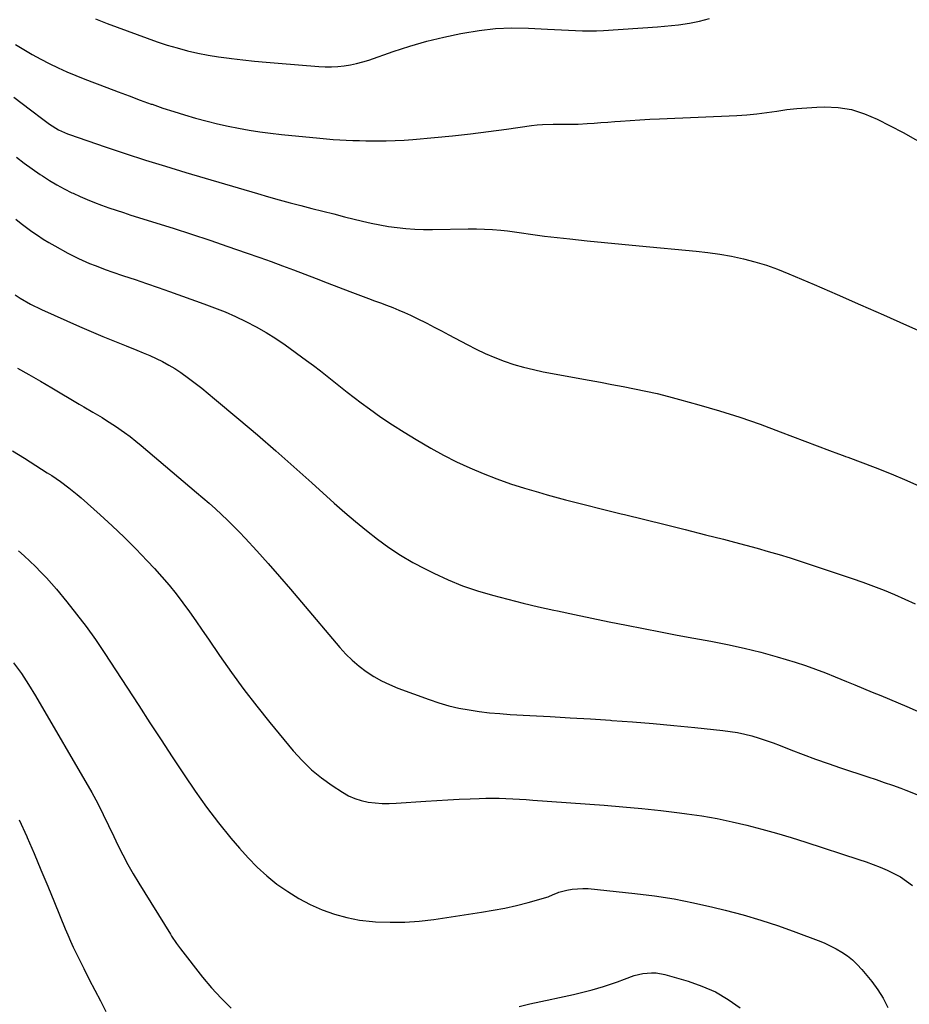
# Model space of a CAD drawing. Units: inches. Extents: x 1846930 to 1852195, y 384162 to 389456.
# Drawn here: x 1850674 to 1851031, y 387690 to 388085 of the extents above; entities that cross this region are included whole.
import ezdxf

# ---------------------------------------------------------------- set-up
doc = ezdxf.new("R2010")
doc.units = ezdxf.units.IN
doc.header["$MEASUREMENT"] = 0
doc.layers.add('7', color=7, linetype='Continuous')
doc.layers.add('8', color=7, linetype='Continuous')

msp = doc.modelspace()

# ---------------------------------------------------------------- linework, layer by layer
at = {"layer": '7', "color": 18}
for points in [[(1850704.53, 388085.39, 1814), (1850709.21, 388083.62, 1814), (1850725.18, 388077.68, 1814), (1850729.19, 388076.26, 1814), (1850733.23, 388074.94, 1814), (1850737.31, 388073.76, 1814), (1850741.42, 388072.67, 1814), (1850745.57, 388071.73, 1814), (1850749.73, 388070.89, 1814), (1850753.93, 388070.2, 1814), (1850758.14, 388069.62, 1814), (1850759.03, 388069.52, 1814), (1850763.7, 388068.98, 1814), (1850768.38, 388068.49, 1814), (1850773.06, 388068.05, 1814), (1850777.75, 388067.65, 1814), (1850794.08, 388066.34, 1814), (1850796.63, 388066.22, 1814), (1850799.19, 388066.2, 1814), (1850801.74, 388066.34, 1814), (1850804.28, 388066.58, 1814), (1850806.81, 388066.99, 1814), (1850809.31, 388067.49, 1814), (1850811.78, 388068.15, 1814), (1850814.22, 388068.91, 1814), (1850824, 388072.29, 1814), (1850830.7, 388074.45, 1814), (1850837.44, 388076.42, 1814), (1850844.27, 388078.11, 1814), (1850851.14, 388079.6, 1814), (1850851.89, 388079.75, 1814), (1850858.44, 388080.79, 1814), (1850865.02, 388081.52, 1814), (1850871.63, 388081.77, 1814), (1850878.27, 388081.7, 1814), (1850885.96, 388081.35, 1814), (1850888.77, 388081.21, 1814), (1850891.58, 388081.07, 1814), (1850894.38, 388080.92, 1814), (1850897.19, 388080.76, 1814), (1850900, 388080.65, 1814), (1850902.8, 388080.61, 1814), (1850905.61, 388080.68, 1814), (1850908.41, 388080.81, 1814), (1850930.07, 388082.25, 1814), (1850932.89, 388082.48, 1814), (1850935.71, 388082.75, 1814), (1850938.53, 388083.09, 1814), (1850942.83, 388083.7, 1814), (1850946.9, 388084.49, 1814), (1850950.9, 388085.61, 1814)], [(1850672.47, 388075.19, 1816), (1850675.76, 388073.13, 1816), (1850679.1, 388071.14, 1816), (1850682.51, 388069.29, 1816), (1850685.97, 388067.51, 1816), (1850689.48, 388065.85, 1816), (1850693.02, 388064.25, 1816), (1850696.6, 388062.74, 1816), (1850700.21, 388061.29, 1816), (1850709.11, 388057.85, 1816), (1850713.54, 388056.16, 1816), (1850717.99, 388054.5, 1816), (1850722.44, 388052.87, 1816), (1850726.91, 388051.27, 1816), (1850727.25, 388051.15, 1816), (1850731.57, 388049.67, 1816), (1850735.9, 388048.25, 1816), (1850740.26, 388046.91, 1816), (1850744.64, 388045.63, 1816), (1850749.27, 388044.39, 1816), (1850753.47, 388043.34, 1816), (1850757.7, 388042.41, 1816), (1850761.94, 388041.55, 1816), (1850766.21, 388040.81, 1816), (1850770.49, 388040.14, 1816), (1850774.79, 388039.58, 1816), (1850779.09, 388039.09, 1816), (1850794.6, 388037.55, 1816), (1850797.23, 388037.31, 1816), (1850799.86, 388037.1, 1816), (1850802.5, 388036.92, 1816), (1850805.14, 388036.78, 1816), (1850807.78, 388036.67, 1816), (1850810.42, 388036.58, 1816), (1850813.06, 388036.52, 1816), (1850817.59, 388036.48, 1816), (1850821.17, 388036.52, 1816), (1850824.75, 388036.62, 1816), (1850828.32, 388036.81, 1816), (1850831.89, 388037.08, 1816), (1850840.51, 388037.84, 1816), (1850847.76, 388038.54, 1816), (1850855, 388039.32, 1816), (1850862.22, 388040.22, 1816), (1850869.44, 388041.2, 1816), (1850879.54, 388042.66, 1816), (1850881.7, 388042.93, 1816), (1850883.87, 388043.12, 1816), (1850888.21, 388043.25, 1816), (1850891.63, 388043.21, 1816), (1850893.5, 388043.15, 1816), (1850898.18, 388043.14, 1816), (1850901.84, 388043.42, 1816), (1850904.6, 388043.63, 1816), (1850907.37, 388043.84, 1816), (1850910.13, 388044.04, 1816), (1850912.9, 388044.25, 1816), (1850915.19, 388044.42, 1816), (1850919.1, 388044.7, 1816), (1850923.01, 388044.95, 1816), (1850926.92, 388045.16, 1816), (1850930.84, 388045.35, 1816), (1850961.87, 388046.71, 1816), (1850965.91, 388046.96, 1816), (1850969.93, 388047.31, 1816), (1850973.95, 388047.82, 1816), (1850977.95, 388048.42, 1816), (1850981.95, 388049.01, 1816), (1850985.96, 388049.49, 1816), (1850989.99, 388049.8, 1816), (1850994.03, 388050, 1816), (1850997.1, 388050.09, 1816), (1851002.59, 388049.82, 1816), (1851007.95, 388049.01, 1816), (1851013.13, 388047.4, 1816), (1851018.18, 388045.24, 1816), (1851028.58, 388039.82, 1816), (1851038.5, 388034.18, 1816)], [(1850671.68, 388053.97, 1818), (1850675.06, 388051.45, 1818), (1850678.42, 388048.91, 1818), (1850683.32, 388045.15, 1818), (1850686.05, 388043.16, 1818), (1850689.72, 388040.88, 1818), (1850693.24, 388039.37, 1818), (1850694.14, 388039.04, 1818), (1850708.4, 388034.15, 1818), (1850716.45, 388031.44, 1818), (1850724.53, 388028.8, 1818), (1850732.64, 388026.28, 1818), (1850740.77, 388023.82, 1818), (1850769.52, 388015.35, 1818), (1850773.87, 388014.09, 1818), (1850778.22, 388012.87, 1818), (1850782.59, 388011.68, 1818), (1850786.96, 388010.53, 1818), (1850791.35, 388009.4, 1818), (1850795.73, 388008.28, 1818), (1850800.12, 388007.17, 1818), (1850804.5, 388006.07, 1818), (1850811.64, 388004.28, 1818), (1850815.1, 388003.49, 1818), (1850818.57, 388002.78, 1818), (1850822.07, 388002.19, 1818), (1850825.58, 388001.7, 1818), (1850829.1, 388001.33, 1818), (1850832.64, 388001.07, 1818), (1850836.18, 388000.95, 1818), (1850839.72, 388000.93, 1818), (1850854.11, 388001.15, 1818), (1850857.37, 388001.14, 1818), (1850860.62, 388001.06, 1818), (1850863.87, 388000.88, 1818), (1850867.11, 388000.61, 1818), (1850869.87, 388000.34, 1818), (1850873.58, 387999.9, 1818), (1850875.44, 387999.63, 1818), (1850879.13, 387999.01, 1818), (1850882.84, 387998.48, 1818), (1850884.7, 387998.26, 1818), (1850894.86, 387997.17, 1818), (1850901.81, 387996.44, 1818), (1850908.76, 387995.74, 1818), (1850915.72, 387995.06, 1818), (1850922.67, 387994.41, 1818), (1850945.52, 387992.31, 1818), (1850950.3, 387991.77, 1818), (1850955.07, 387991.1, 1818), (1850959.79, 387990.22, 1818), (1850964.5, 387989.21, 1818), (1850969.15, 387987.99, 1818), (1850973.75, 387986.6, 1818), (1850978.27, 387984.97, 1818), (1850982.74, 387983.19, 1818), (1850992.88, 387978.82, 1818), (1851002.18, 387974.81, 1818), (1851011.46, 387970.77, 1818), (1851020.73, 387966.7, 1818), (1851029.99, 387962.61, 1818), (1851047.7, 387954.74, 1818)], [(1850672.49, 388005.08, 1822), (1850674.64, 388003.41, 1822), (1850676.81, 388001.78, 1822), (1850679, 388000.17, 1822), (1850681.23, 387998.61, 1822), (1850683.49, 387997.12, 1822), (1850685.81, 387995.71, 1822), (1850688.17, 387994.36, 1822), (1850693.39, 387991.51, 1822), (1850695.53, 387990.39, 1822), (1850697.68, 387989.31, 1822), (1850702.09, 387987.36, 1822), (1850704.33, 387986.47, 1822), (1850708.84, 387984.78, 1822), (1850711.12, 387983.98, 1822), (1850715.79, 387982.4, 1822), (1850720.41, 387980.83, 1822), (1850725.03, 387979.24, 1822), (1850729.63, 387977.64, 1822), (1850734.24, 387976.02, 1822), (1850747.92, 387971.18, 1822), (1850752.23, 387969.56, 1822), (1850756.5, 387967.86, 1822), (1850760.71, 387966.01, 1822), (1850764.89, 387964.06, 1822), (1850768.97, 387961.94, 1822), (1850772.97, 387959.68, 1822), (1850776.85, 387957.22, 1822), (1850780.64, 387954.63, 1822), (1850789.21, 387948.45, 1822), (1850792, 387946.4, 1822), (1850794.75, 387944.31, 1822), (1850797.47, 387942.16, 1822), (1850800.16, 387939.98, 1822), (1850802.84, 387937.8, 1822), (1850805.55, 387935.64, 1822), (1850808.3, 387933.54, 1822), (1850811.07, 387931.46, 1822), (1850814.49, 387928.95, 1822), (1850819.03, 387925.72, 1822), (1850823.65, 387922.59, 1822), (1850828.36, 387919.61, 1822), (1850833.13, 387916.73, 1822), (1850839.08, 387913.28, 1822), (1850844.21, 387910.45, 1822), (1850849.41, 387907.77, 1822), (1850854.73, 387905.32, 1822), (1850860.11, 387903.02, 1822), (1850865.59, 387900.94, 1822), (1850871.11, 387898.97, 1822), (1850876.69, 387897.19, 1822), (1850882.31, 387895.53, 1822), (1850885.78, 387894.57, 1822), (1850893.17, 387892.56, 1822), (1850900.58, 387890.61, 1822), (1850908.01, 387888.72, 1822), (1850915.45, 387886.89, 1822), (1850916.84, 387886.56, 1822), (1850924.97, 387884.58, 1822), (1850933.09, 387882.59, 1822), (1850941.2, 387880.56, 1822), (1850949.31, 387878.52, 1822), (1850956.52, 387876.68, 1822), (1850961.01, 387875.52, 1822), (1850965.5, 387874.33, 1822), (1850969.98, 387873.1, 1822), (1850974.44, 387871.84, 1822), (1850978.9, 387870.54, 1822), (1850983.34, 387869.19, 1822), (1850987.76, 387867.79, 1822), (1850992.18, 387866.35, 1822), (1851003.82, 387862.47, 1822), (1851008.13, 387860.99, 1822), (1851012.43, 387859.46, 1822), (1851016.7, 387857.87, 1822), (1851020.95, 387856.23, 1822), (1851025.16, 387854.5, 1822), (1851029.34, 387852.68, 1822), (1851033.47, 387850.74, 1822)], [(1850672.22, 387974.74, 1824), (1850674.25, 387973.42, 1824), (1850678.44, 387971.01, 1824), (1850682.79, 387968.89, 1824), (1850698.11, 387962.03, 1824), (1850702.77, 387959.99, 1824), (1850707.44, 387958, 1824), (1850712.15, 387956.08, 1824), (1850716.87, 387954.21, 1824), (1850721.03, 387952.6, 1824), (1850723.67, 387951.53, 1824), (1850726.29, 387950.41, 1824), (1850728.87, 387949.2, 1824), (1850731.42, 387947.93, 1824), (1850733.92, 387946.57, 1824), (1850736.37, 387945.12, 1824), (1850738.74, 387943.55, 1824), (1850741.84, 387941.32, 1824), (1850744.49, 387939.29, 1824), (1850747.13, 387937.24, 1824), (1850749.72, 387935.14, 1824), (1850752.3, 387933.02, 1824), (1850762.06, 387924.83, 1824), (1850769.47, 387918.55, 1824), (1850776.82, 387912.22, 1824), (1850784.1, 387905.8, 1824), (1850791.34, 387899.33, 1824), (1850800.33, 387891.18, 1824), (1850804.57, 387887.44, 1824), (1850808.87, 387883.76, 1824), (1850813.25, 387880.19, 1824), (1850817.69, 387876.69, 1824), (1850822.26, 387873.38, 1824), (1850826.95, 387870.26, 1824), (1850831.82, 387867.42, 1824), (1850836.8, 387864.77, 1824), (1850840.28, 387863.05, 1824), (1850846.01, 387860.43, 1824), (1850851.83, 387858.04, 1824), (1850857.78, 387856, 1824), (1850863.82, 387854.2, 1824), (1850869.94, 387852.62, 1824), (1850876.07, 387851.09, 1824), (1850882.23, 387849.64, 1824), (1850888.39, 387848.25, 1824), (1850889.87, 387847.93, 1824), (1850896.78, 387846.44, 1824), (1850903.71, 387844.98, 1824), (1850910.64, 387843.57, 1824), (1850917.58, 387842.18, 1824), (1850924.47, 387840.83, 1824), (1850931.2, 387839.53, 1824), (1850937.94, 387838.26, 1824), (1850944.68, 387837.02, 1824), (1850951.43, 387835.81, 1824), (1850958.15, 387834.5, 1824), (1850964.84, 387833.04, 1824), (1850971.47, 387831.35, 1824), (1850978.06, 387829.5, 1824), (1850985.34, 387827.32, 1824), (1850989.41, 387826.02, 1824), (1850993.46, 387824.64, 1824), (1850997.45, 387823.13, 1824), (1851001.41, 387821.53, 1824), (1851005.84, 387819.67, 1824), (1851009.3, 387818.23, 1824), (1851012.78, 387816.8, 1824), (1851016.25, 387815.39, 1824), (1851019.73, 387813.97, 1824), (1851023.19, 387812.53, 1824), (1851026.64, 387811.06, 1824), (1851030.09, 387809.57, 1824), (1851043.51, 387803.68, 1824)], [(1850673.2, 387945.25, 1826), (1850677.82, 387942.72, 1826), (1850682.4, 387940.11, 1826), (1850686.96, 387937.45, 1826), (1850697.96, 387930.91, 1826), (1850699.79, 387929.82, 1826), (1850703.47, 387927.65, 1826), (1850707.15, 387925.46, 1826), (1850708.96, 387924.34, 1826), (1850712.54, 387922, 1826), (1850716.09, 387919.55, 1826), (1850718.4, 387917.86, 1826), (1850720.65, 387916.09, 1826), (1850722.86, 387914.28, 1826), (1850745.01, 387895.5, 1826), (1850747.56, 387893.31, 1826), (1850750.09, 387891.11, 1826), (1850752.6, 387888.88, 1826), (1850755.1, 387886.63, 1826), (1850757.54, 387884.34, 1826), (1850759.95, 387882, 1826), (1850762.28, 387879.59, 1826), (1850764.57, 387877.14, 1826), (1850769.24, 387872, 1826), (1850773.8, 387866.92, 1826), (1850778.33, 387861.8, 1826), (1850782.8, 387856.64, 1826), (1850787.23, 387851.44, 1826), (1850802.54, 387833.3, 1826), (1850804.96, 387830.64, 1826), (1850807.52, 387828.13, 1826), (1850810.26, 387825.82, 1826), (1850813.13, 387823.65, 1826), (1850816.15, 387821.7, 1826), (1850819.27, 387819.93, 1826), (1850822.51, 387818.39, 1826), (1850825.83, 387817.02, 1826), (1850838.35, 387812.4, 1826), (1850842.3, 387811.07, 1826), (1850846.28, 387809.9, 1826), (1850850.33, 387808.97, 1826), (1850854.42, 387808.2, 1826), (1850858.54, 387807.6, 1826), (1850862.67, 387807.1, 1826), (1850866.82, 387806.73, 1826), (1850870.98, 387806.45, 1826), (1850878.84, 387806.04, 1826), (1850886.93, 387805.59, 1826), (1850895.02, 387805.12, 1826), (1850903.1, 387804.61, 1826), (1850911.19, 387804.06, 1826), (1850911.69, 387804.03, 1826), (1850920.02, 387803.4, 1826), (1850928.34, 387802.73, 1826), (1850936.66, 387801.97, 1826), (1850944.97, 387801.16, 1826), (1850956.2, 387800.02, 1826), (1850959.17, 387799.63, 1826), (1850962.12, 387799.15, 1826), (1850965.04, 387798.51, 1826), (1850967.94, 387797.77, 1826), (1850970.8, 387796.91, 1826), (1850973.65, 387795.99, 1826), (1850976.47, 387794.99, 1826), (1850979.27, 387793.92, 1826), (1850983.57, 387792.22, 1826), (1850988.51, 387790.3, 1826), (1850993.48, 387788.45, 1826), (1850998.49, 387786.69, 1826), (1851003.51, 387784.99, 1826), (1851014.45, 387781.39, 1826), (1851017.76, 387780.29, 1826), (1851021.07, 387779.15, 1826), (1851024.37, 387777.99, 1826), (1851027.66, 387776.8, 1826), (1851029.66, 387776.07, 1826), (1851034.18, 387774.28, 1826)], [(1850671.16, 387912.2, 1828), (1850675.99, 387909.16, 1828), (1850685.16, 387903.36, 1828), (1850686.94, 387902.21, 1828), (1850690.45, 387899.83, 1828), (1850693.87, 387897.33, 1828), (1850697.17, 387894.68, 1828), (1850698.77, 387893.29, 1828), (1850706.39, 387886.49, 1828), (1850711.25, 387882.03, 1828), (1850716.03, 387877.49, 1828), (1850720.68, 387872.81, 1828), (1850725.24, 387868.05, 1828), (1850728.13, 387864.94, 1828), (1850731.13, 387861.62, 1828), (1850734.04, 387858.23, 1828), (1850736.84, 387854.74, 1828), (1850739.56, 387851.19, 1828), (1850742.2, 387847.57, 1828), (1850744.8, 387843.94, 1828), (1850747.37, 387840.27, 1828), (1850749.9, 387836.58, 1828), (1850754.31, 387830.09, 1828), (1850759.12, 387823.21, 1828), (1850764.06, 387816.43, 1828), (1850769.19, 387809.78, 1828), (1850774.44, 387803.23, 1828), (1850783.89, 387791.78, 1828), (1850787.42, 387787.88, 1828), (1850791.15, 387784.23, 1828), (1850795.21, 387780.93, 1828), (1850799.47, 387777.87, 1828), (1850803.57, 387775.2, 1828), (1850806.01, 387773.82, 1828), (1850808.54, 387772.67, 1828), (1850811.19, 387771.84, 1828), (1850813.93, 387771.24, 1828), (1850816.74, 387770.91, 1828), (1850819.55, 387770.7, 1828), (1850822.37, 387770.68, 1828), (1850825.19, 387770.79, 1828), (1850837.02, 387771.63, 1828), (1850841.48, 387771.93, 1828), (1850845.95, 387772.19, 1828), (1850850.42, 387772.41, 1828), (1850854.9, 387772.6, 1828), (1850858.46, 387772.73, 1828), (1850861.15, 387772.8, 1828), (1850863.85, 387772.82, 1828), (1850866.54, 387772.78, 1828), (1850869.24, 387772.7, 1828), (1850871.93, 387772.58, 1828), (1850874.62, 387772.43, 1828), (1850877.31, 387772.27, 1828), (1850880, 387772.09, 1828), (1850908.61, 387770.01, 1828), (1850916.2, 387769.4, 1828), (1850923.78, 387768.7, 1828), (1850931.35, 387767.88, 1828), (1850938.91, 387766.97, 1828), (1850941.81, 387766.59, 1828), (1850947.9, 387765.7, 1828), (1850953.95, 387764.66, 1828), (1850959.96, 387763.4, 1828), (1850965.95, 387761.99, 1828), (1850971.89, 387760.42, 1828), (1850977.82, 387758.76, 1828), (1850983.71, 387757, 1828), (1850989.58, 387755.15, 1828), (1851010.91, 387748.21, 1828), (1851013.77, 387747.24, 1828), (1851016.6, 387746.21, 1828), (1851019.4, 387745.11, 1828), (1851022.19, 387743.96, 1828), (1851024.89, 387742.66, 1828), (1851027.51, 387741.22, 1828), (1851030, 387739.57, 1828), (1851032.41, 387737.78, 1828)], [(1850671.63, 387827.12, 1832), (1850674.75, 387822.82, 1832), (1850677.67, 387818.38, 1832), (1850680.45, 387813.84, 1832), (1850703.06, 387775.05, 1832), (1850705.45, 387770.73, 1832), (1850707.64, 387766.32, 1832), (1850709.74, 387761.85, 1832), (1850711.87, 387757.4, 1832), (1850713.5, 387754, 1832), (1850715.45, 387750.1, 1832), (1850717.48, 387746.26, 1832), (1850719.63, 387742.48, 1832), (1850721.87, 387738.74, 1832), (1850734.56, 387718.29, 1832), (1850735.03, 387717.53, 1832), (1850737, 387714.51, 1832), (1850738.6, 387712.33, 1832), (1850747.45, 387701.09, 1832), (1850751.09, 387696.76, 1832), (1850754.89, 387692.59, 1832), (1850758.95, 387688.66, 1832)], [(1850673.91, 387764.08, 1834), (1850676.9, 387757.45, 1834), (1850677.07, 387757.07, 1834), (1850679.86, 387750.58, 1834), (1850682.63, 387744.08, 1834), (1850685.35, 387737.56, 1834), (1850688.05, 387731.03, 1834), (1850692.4, 387720.42, 1834), (1850693.42, 387717.97, 1834), (1850694.47, 387715.52, 1834), (1850695.56, 387713.09, 1834), (1850696.72, 387710.7, 1834), (1850699.86, 387704.45, 1834), (1850702.03, 387700.15, 1834), (1850704.23, 387695.86, 1834), (1850706.46, 387691.58, 1834), (1850708.7, 387687.31, 1834)], [(1850874.49, 387689.24, 1832), (1850878.83, 387690.32, 1832), (1850883.2, 387691.3, 1832), (1850887.58, 387692.2, 1832), (1850888.78, 387692.43, 1832), (1850892.57, 387693.21, 1832), (1850896.34, 387694.06, 1832), (1850900.09, 387695, 1832), (1850903.83, 387696, 1832), (1850908.42, 387697.34, 1832), (1850911.24, 387698.23, 1832), (1850914.03, 387699.2, 1832), (1850916.8, 387700.23, 1832), (1850920.65, 387701.64, 1832), (1850924.14, 387702.47, 1832), (1850927.7, 387702.81, 1832), (1850929.48, 387702.76, 1832), (1850932.99, 387702.11, 1832), (1850942.29, 387699.45, 1832), (1850947.9, 387697.48, 1832), (1850953.31, 387695.09, 1832), (1850958.39, 387692.09, 1832), (1850963.26, 387688.67, 1832)]]:
    msp.add_polyline3d(points, dxfattribs=at)
at = {"layer": '8', "color": 18}
for points in [[(1850672.75, 388029.98, 1820), (1850675.88, 388027.59, 1820), (1850679.07, 388025.28, 1820), (1850682.3, 388023.04, 1820), (1850683.2, 388022.44, 1820), (1850686.06, 388020.6, 1820), (1850688.97, 388018.86, 1820), (1850691.95, 388017.24, 1820), (1850694.99, 388015.71, 1820), (1850695.54, 388015.45, 1820), (1850698.36, 388014.16, 1820), (1850701.19, 388012.93, 1820), (1850704.06, 388011.79, 1820), (1850706.95, 388010.7, 1820), (1850709.87, 388009.67, 1820), (1850712.79, 388008.67, 1820), (1850715.73, 388007.7, 1820), (1850718.67, 388006.75, 1820), (1850735.66, 388001.41, 1820), (1850743.01, 387999.06, 1820), (1850750.36, 387996.65, 1820), (1850757.67, 387994.17, 1820), (1850764.97, 387991.64, 1820), (1850770.46, 387989.71, 1820), (1850774.99, 387988.08, 1820), (1850779.52, 387986.42, 1820), (1850784.02, 387984.71, 1820), (1850788.52, 387982.97, 1820), (1850793.01, 387981.22, 1820), (1850797.5, 387979.48, 1820), (1850802.01, 387977.78, 1820), (1850806.52, 387976.09, 1820), (1850814.05, 387973.3, 1820), (1850816.49, 387972.39, 1820), (1850818.92, 387971.47, 1820), (1850821.35, 387970.54, 1820), (1850823.77, 387969.6, 1820), (1850826.18, 387968.63, 1820), (1850828.57, 387967.61, 1820), (1850830.93, 387966.53, 1820), (1850833.27, 387965.41, 1820), (1850837.47, 387963.31, 1820), (1850840.41, 387961.82, 1820), (1850843.33, 387960.29, 1820), (1850846.24, 387958.74, 1820), (1850853.64, 387954.75, 1820), (1850857.27, 387952.9, 1820), (1850860.95, 387951.16, 1820), (1850864.7, 387949.59, 1820), (1850868.51, 387948.12, 1820), (1850872.38, 387946.84, 1820), (1850876.28, 387945.69, 1820), (1850880.23, 387944.72, 1820), (1850884.22, 387943.89, 1820), (1850902.65, 387940.49, 1820), (1850907.2, 387939.65, 1820), (1850911.76, 387938.79, 1820), (1850916.31, 387937.93, 1820), (1850920.86, 387937.05, 1820), (1850925.4, 387936.11, 1820), (1850929.92, 387935.1, 1820), (1850934.42, 387933.99, 1820), (1850938.89, 387932.79, 1820), (1850946.59, 387930.64, 1820), (1850954.87, 387928.21, 1820), (1850963.09, 387925.62, 1820), (1850971.24, 387922.8, 1820), (1850979.34, 387919.83, 1820), (1850999.04, 387912.3, 1820), (1851002.75, 387910.93, 1820), (1851004.62, 387910.26, 1820), (1851005.55, 387909.92, 1820), (1851006.48, 387909.57, 1820), (1851017.43, 387905.44, 1820), (1851023.8, 387902.93, 1820), (1851030.1, 387900.29, 1820), (1851036.33, 387897.46, 1820)], [(1850673.58, 387872.03, 1830), (1850675.91, 387869.98, 1830), (1850678.2, 387867.87, 1830), (1850680.45, 387865.73, 1830), (1850682.63, 387863.52, 1830), (1850684.78, 387861.27, 1830), (1850686.85, 387858.96, 1830), (1850688.87, 387856.6, 1830), (1850692.99, 387851.63, 1830), (1850696.95, 387846.68, 1830), (1850700.79, 387841.66, 1830), (1850704.46, 387836.5, 1830), (1850708.01, 387831.25, 1830), (1850721.92, 387809.94, 1830), (1850726.38, 387803.11, 1830), (1850730.85, 387796.28, 1830), (1850735.32, 387789.45, 1830), (1850739.79, 387782.63, 1830), (1850740.07, 387782.21, 1830), (1850744.51, 387775.68, 1830), (1850749.1, 387769.25, 1830), (1850753.9, 387762.99, 1830), (1850758.85, 387756.82, 1830), (1850762.24, 387752.73, 1830), (1850765.72, 387748.83, 1830), (1850769.37, 387745.1, 1830), (1850773.27, 387741.64, 1830), (1850777.34, 387738.36, 1830), (1850781.64, 387735.38, 1830), (1850786.07, 387732.64, 1830), (1850790.7, 387730.24, 1830), (1850795.47, 387728.07, 1830), (1850800.41, 387726.32, 1830), (1850805.41, 387724.9, 1830), (1850810.52, 387723.96, 1830), (1850815.72, 387723.36, 1830), (1850816.93, 387723.27, 1830), (1850822.78, 387723.06, 1830), (1850828.62, 387723.11, 1830), (1850834.45, 387723.53, 1830), (1850840.26, 387724.2, 1830), (1850859.43, 387727.05, 1830), (1850864.14, 387727.84, 1830), (1850868.83, 387728.75, 1830), (1850873.49, 387729.84, 1830), (1850878.12, 387731.04, 1830), (1850886.21, 387733.31, 1830), (1850886.76, 387733.49, 1830), (1850888.87, 387734.48, 1830), (1850889.94, 387734.92, 1830), (1850890.5, 387735.09, 1830), (1850893.61, 387735.89, 1830), (1850895.74, 387736.31, 1830), (1850900.04, 387736.63, 1830), (1850902.21, 387736.53, 1830), (1850920.96, 387734.61, 1830), (1850928.86, 387733.63, 1830), (1850936.71, 387732.43, 1830), (1850944.51, 387730.89, 1830), (1850952.27, 387729.14, 1830), (1850957.2, 387727.91, 1830), (1850964.38, 387726, 1830), (1850971.51, 387723.91, 1830), (1850978.57, 387721.59, 1830), (1850985.57, 387719.1, 1830), (1850994.51, 387715.75, 1830), (1850996.97, 387714.75, 1830), (1850999.39, 387713.64, 1830), (1851001.74, 387712.4, 1830), (1851004.04, 387711.06, 1830), (1851006.23, 387709.56, 1830), (1851008.3, 387707.92, 1830), (1851010.21, 387706.1, 1830), (1851012, 387704.15, 1830), (1851016.06, 387699.28, 1830), (1851018.5, 387695.99, 1830), (1851020.66, 387692.56, 1830), (1851022.42, 387688.9, 1830)]]:
    msp.add_polyline3d(points, dxfattribs=at)

doc.saveas('drawing.dxf')
